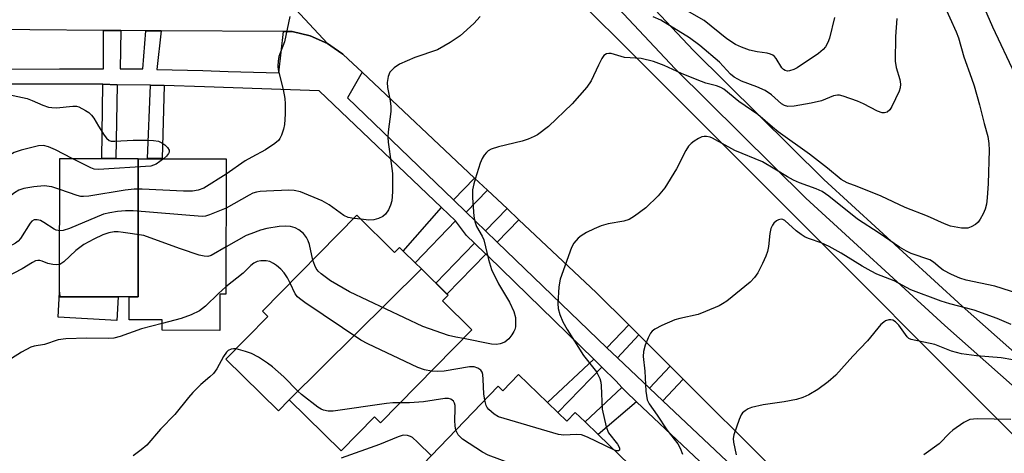
# Model space of a CAD drawing. Units: inches. Extents: x 1309876 to 1315757, y 469450 to 473451.
# Drawn here: x 1314362 to 1314582, y 470168 to 470265 of the extents above; entities that cross this region are included whole.
import ezdxf

# ---------------------------------------------------------------- set-up
doc = ezdxf.new("R2010")
doc.units = ezdxf.units.IN
doc.header["$MEASUREMENT"] = 0
for name, color, linetype in [('BLDG-Footprint', 5, 'Continuous'), ('CULTRL-Pad', 6, 'Continuous'), ('TRANS-Non Street Sidewalk', 7, 'Continuous'), ('TRANS-Road', 130, 'Continuous'), ('TRANS-Street Sidewalk', 7, 'Continuous'), ('Undefined', 1, 'Continuous')]:
    doc.layers.add(name, color=color, linetype=linetype)

msp = doc.modelspace()

# ---------------------------------------------------------------- linework, layer by layer
at = {"layer": 'BLDG-Footprint'}
for points, elevation in [([(1314388.33, 470233.55), (1314388.3, 470202.63), (1314386.31, 470202.63), (1314383.85, 470202.63), (1314370.77, 470202.64), (1314370.76, 470203.67), (1314370.79, 470233.58), (1314380.16, 470233.58), (1314383.32, 470233.57), (1314388.33, 470233.57)], 126.81), ([(1314386.31, 470202.63), (1314388.3, 470202.63), (1314388.33, 470233.55), (1314407.98, 470233.54), (1314407.96, 470203.25), (1314406.6, 470203.25), (1314406.59, 470195.17), (1314393.7, 470195.18), (1314393.7, 470197.53), (1314386.3, 470197.54)], 150.46), ([(1314451.65, 470208.9), (1314422.11, 470179.61), (1314419.69, 470177.14), (1314407.95, 470188.69), (1314417.34, 470198.23), (1314416.13, 470199.43), (1314437.24, 470220.89), (1314445.67, 470212.6), (1314446.76, 470213.71), (1314447.61, 470212.87), (1314450.28, 470210.25)], 122.86), ([(1314422.11, 470179.61), (1314451.65, 470208.9), (1314457.63, 470203.02), (1314456.38, 470201.74), (1314462.95, 470195.27), (1314442.5, 470174.47), (1314441.15, 470175.8), (1314433.69, 470168.22)], 120.52), ([(1314473.33, 470185.29), (1314479.82, 470179.07), (1314482.16, 470176.82), (1314484.2, 470174.86), (1314486.05, 470176.79), (1314488.24, 470174.68), (1314491.18, 470171.86), (1314498.2, 470165.13), (1314474.04, 470139.94), (1314470.97, 470142.89), (1314465.52, 470137.2), (1314458.59, 470137.06), (1314455.59, 470139.94), (1314455.46, 470146.21), (1314456.21, 470146.98), (1314448.34, 470154.53), (1314445.93, 470156.85), (1314444.2, 470158.5), (1314449.41, 470163.93), (1314450.14, 470163.24), (1314468.81, 470182.69), (1314469.86, 470181.68)], 118.73)]:
    msp.add_lwpolyline(points, close=True, dxfattribs=dict(at, elevation=elevation))
at = {"layer": 'CULTRL-Pad'}
msp.add_lwpolyline([(1314383.85, 470202.63), (1314383.57, 470197.39), (1314370.46, 470198.08), (1314370.76, 470203.67), (1314370.77, 470202.64)], close=True, dxfattribs=at)
at = {"layer": 'TRANS-Non Street Sidewalk'}
for points in [[(1314383.66, 470250.08), (1314383.32, 470233.57), (1314380.16, 470233.58), (1314380.41, 470250.24)], [(1314394.14, 470249.91), (1314393.69, 470233.57), (1314390.4, 470233.57), (1314391.08, 470249.97)], [(1314466.45, 470226.5), (1314461.69, 470221.56), (1314458.83, 470224.32), (1314463.56, 470229.22)], [(1314459.28, 470219.63), (1314450.28, 470210.25), (1314447.61, 470212.87), (1314456.12, 470222.64)], [(1314473.47, 470219.91), (1314468.62, 470214.88), (1314466.01, 470217.39), (1314470.83, 470222.39)], [(1314466.06, 470212.2), (1314457.36, 470203.28), (1314454.86, 470205.74), (1314463.55, 470214.66)], [(1314500.28, 470194.14), (1314495.47, 470189.03), (1314493.08, 470191.29), (1314498.02, 470196.4)], [(1314492, 470186.92), (1314482.16, 470176.82), (1314479.82, 470179.07), (1314490.18, 470188.69)], [(1314510.2, 470184.25), (1314505.66, 470179.43), (1314502.68, 470182.24), (1314507.3, 470187.14)], [(1314499.78, 470179.2), (1314491.18, 470171.86), (1314488.24, 470174.68), (1314496.5, 470182.41), (1314497.37, 470181.48)]]:
    msp.add_lwpolyline(points, close=True, dxfattribs=at)
at = {"layer": 'TRANS-Road'}
for points in [[(1314127.46, 470629.32), (1314188.13, 470567.17), (1314245.37, 470510.55), (1314287.88, 470467.76), (1314293.3, 470462.3), (1314295.93, 470459.65), (1314316.29, 470439.48), (1314320.96, 470434.86), (1314334.23, 470421.71), (1314360.38, 470395.31), (1314408.27, 470346.91), (1314440.49, 470315.4), (1314441.31, 470314.86), (1314440.65, 470314.29), (1314466.19, 470288.39), (1314466.69, 470289.21), (1314519.67, 470236.2), (1314594.99, 470160.77), (1314594.35, 470159.9), (1314648.61, 470105.69), (1314649.07, 470106.36), (1314649.41, 470105.99), (1314675.56, 470080.4), (1314726.93, 470029.2)], [(1314383.04, 470310.52), (1314430.65, 470259.28), (1314426.81, 470260.98), (1314422.72, 470261.95), (1314420.84, 470261.96), (1314393.44, 470262.13), (1314390.01, 470262.16), (1314384.48, 470262.19), (1314380.55, 470262.22), (1314364.06, 470262.32), (1314347.08, 470262.43)], [(1314603.29, 470091.41), (1314565.72, 470128.86), (1314563.36, 470131.22), (1314552.53, 470142.01), (1314544.43, 470150.1), (1314541.96, 470152.55), (1314531.5, 470162.99), (1314529.19, 470165.3), (1314510.2, 470184.25), (1314507.3, 470187.14), (1314500.28, 470194.14), (1314498.02, 470196.4), (1314490.76, 470203.64), (1314473.47, 470219.91), (1314470.83, 470222.39), (1314466.45, 470226.5), (1314463.56, 470229.22), (1314438.38, 470252.91), (1314435.3, 470255.8), (1314434.11, 470256.88), (1314432.17, 470258.22), (1314430.65, 470259.28), (1314383.04, 470310.52)]]:
    msp.add_lwpolyline(points, dxfattribs=at)
at = {"layer": 'TRANS-Street Sidewalk'}
msp.add_lwpolyline([(1314609.09, 470168.21), (1314605.39, 470163.76), (1314568.67, 470196.26), (1314537.63, 470224.7), (1314508.37, 470253.67), (1314489.88, 470273.38), (1314466.04, 470301.05), (1314466.48, 470301.64), (1314468.48, 470304.97), (1314469.23, 470306.2), (1314494.18, 470277.25), (1314512.51, 470257.7), (1314541.62, 470228.89), (1314572.54, 470200.55)], close=True, dxfattribs=at)
for points in [[(1314346.99, 470253.59), (1314370.7, 470253.6), (1314380.55, 470253.61), (1314380.55, 470262.22), (1314384.48, 470262.19), (1314384.3, 470253.61), (1314389.07, 470253.61), (1314389.39, 470253.61), (1314390.01, 470262.16), (1314393.44, 470262.13), (1314392.51, 470253.52), (1314402.75, 470253.23), (1314408.43, 470253.07), (1314419.81, 470252.76), (1314420.84, 470261.96), (1314422.72, 470261.95), (1314426.81, 470260.98), (1314430.65, 470259.28), (1314432.17, 470258.22), (1314434.11, 470256.88), (1314435.3, 470255.8), (1314438.38, 470252.91), (1314435.14, 470247.18), (1314458.83, 470224.32), (1314461.69, 470221.56), (1314466.01, 470217.39), (1314468.62, 470214.88), (1314493.08, 470191.29), (1314495.47, 470189.03), (1314502.68, 470182.24), (1314505.66, 470179.43), (1314525.17, 470161.04)], [(1314522.88, 470157.4), (1314499.78, 470179.2), (1314497.37, 470181.48), (1314496.5, 470182.41), (1314495.21, 470183.79), (1314492, 470186.92), (1314490.18, 470188.69), (1314466.56, 470211.72), (1314466.06, 470212.2), (1314463.55, 470214.66), (1314461.76, 470216.4), (1314459.28, 470219.63), (1314456.12, 470222.64), (1314428.82, 470248.72), (1314403.19, 470249.6), (1314394.14, 470249.91), (1314391.08, 470249.97), (1314383.66, 470250.08), (1314380.41, 470250.24), (1314347.27, 470250.23)]]:
    msp.add_lwpolyline(points, dxfattribs=at)
at = {"layer": 'Undefined'}
msp.add_line((1314438.15, 470219.99, 126), (1314436.54, 470220.17, 126), dxfattribs=at)
for points, elevation in [([(1314575.97, 470270.76), (1314579.33, 470263.04), (1314589.35, 470241.86)], 122), ([(1314568.41, 470268.16), (1314571.2, 470261.87), (1314571.72, 470260.54), (1314572.94, 470256.28), (1314574.69, 470251.53), (1314575.23, 470249.84), (1314576.45, 470245.62), (1314577.46, 470241.44), (1314578.28, 470238.54), (1314578.55, 470236.91), (1314578.6, 470235.45), (1314578.39, 470228), (1314578.17, 470224.81), (1314578.02, 470223.37), (1314577.74, 470222.24), (1314577.3, 470221.23), (1314576.61, 470220.04), (1314576.13, 470219.39), (1314575.53, 470218.85), (1314574.59, 470218.3), (1314573.83, 470218.04), (1314572.45, 470218.04), (1314569.93, 470218.48), (1314568.61, 470218.97), (1314564.8, 470220.71), (1314559.82, 470222.62), (1314554.49, 470225.15), (1314549.08, 470227.36), (1314546.86, 470228.16), (1314545.51, 470228.93), (1314542.47, 470231.45), (1314538.46, 470234.54), (1314531.41, 470239.54), (1314530.13, 470240.57), (1314526.89, 470243.43), (1314522.65, 470246.36), (1314519.26, 470249.08), (1314518.63, 470249.49), (1314517.66, 470249.86), (1314515.25, 470250.45), (1314513.32, 470251.15), (1314509.79, 470252.56), (1314505.97, 470254.37), (1314503.57, 470255.27), (1314500.77, 470255.91), (1314497.04, 470256.18), (1314494.09, 470257.06), (1314493.55, 470257.09), (1314493.04, 470257.02), (1314492.45, 470256.62), (1314492, 470255.98), (1314491.23, 470254.49), (1314489.59, 470250.92), (1314488.63, 470249.51), (1314485.4, 470245.78), (1314480.07, 470240.77), (1314477.59, 470238.88), (1314476.86, 470238.47), (1314475.56, 470237.9), (1314474.22, 470237.43), (1314468.88, 470236.23), (1314467.29, 470235.71), (1314466.61, 470235.32), (1314466.22, 470234.95), (1314465.7, 470234.31), (1314465.27, 470233.6), (1314464.83, 470232.54), (1314463.65, 470228.99), (1314463.34, 470227.9), (1314463.09, 470226.56), (1314463.05, 470224.83), (1314463.41, 470220.66), (1314463.58, 470219.49), (1314463.95, 470218.42), (1314465.25, 470216.22), (1314465.61, 470215.38), (1314466.62, 470210.98), (1314467.31, 470208.76), (1314468.9, 470205.56), (1314471.35, 470201.5), (1314472.3, 470199.42), (1314472.66, 470198.03), (1314472.72, 470196.84), (1314472.67, 470195.96), (1314472.55, 470195.39), (1314472.34, 470194.88), (1314471.89, 470194.16), (1314471.18, 470193.26), (1314470.34, 470192.54), (1314469.3, 470192.12), (1314468.47, 470192.01), (1314467.33, 470192.11), (1314461.05, 470193.33)], 124), ([(1314544.03, 470265.09), (1314542.92, 470260.51), (1314542.54, 470259.5), (1314542.03, 470258.58), (1314541.5, 470257.96), (1314540.41, 470257.06), (1314535.66, 470253.89), (1314534.92, 470253.5), (1314533.96, 470253.18), (1314533.5, 470253.13), (1314532.97, 470253.25), (1314532.61, 470253.52), (1314532.28, 470253.89), (1314530.97, 470255.97), (1314530.63, 470256.38), (1314530.23, 470256.69), (1314529.75, 470256.91), (1314528.97, 470257.13), (1314526.75, 470257.44), (1314525.02, 470257.82), (1314523.2, 470258.47), (1314521.92, 470259.1), (1314519.96, 470260.33), (1314514.85, 470264.43), (1314509.53, 470267.52)], 128), ([(1314422.23, 470265.34), (1314421.01, 470259.65), (1314419.8, 470256.39), (1314419.59, 470255.32), (1314419.55, 470254.22), (1314419.63, 470253.41), (1314420.72, 470249), (1314421.1, 470246.98), (1314421.22, 470245.82), (1314421.18, 470243.51), (1314421.02, 470241.2), (1314420.79, 470240.11), (1314420.35, 470238.79), (1314420, 470238.05), (1314419.71, 470237.64), (1314418.89, 470236.91), (1314416.76, 470235.53), (1314413.7, 470233.9), (1314412.24, 470233.04), (1314407.98, 470230.08)], 128), ([(1314464.8, 470265.33), (1314463.38, 470263.75), (1314460.29, 470260.99), (1314458.06, 470259.52), (1314455.22, 470257.91), (1314450.2, 470256.16), (1314446.76, 470254.65), (1314445.58, 470253.86), (1314444.61, 470252.86), (1314444.19, 470251.9), (1314444, 470250.58), (1314444.09, 470249.47), (1314444.69, 470246.48), (1314444.85, 470245.18), (1314444.81, 470244.11), (1314444.2, 470239.56), (1314444.13, 470238.39), (1314444.22, 470237.26), (1314444.92, 470232.49), (1314445.18, 470230.24), (1314445.18, 470226.13), (1314445.05, 470224.14), (1314444.78, 470223.18), (1314444.27, 470222.13), (1314443.62, 470221.18), (1314443, 470220.65), (1314442.03, 470220.16), (1314440.99, 470219.86), (1314439.86, 470219.83), (1314438.15, 470219.99)], 126), ([(1314557.93, 470264.91), (1314557.68, 470260.83), (1314557.62, 470255.32), (1314557.83, 470253.95), (1314558.64, 470251.24), (1314558.77, 470250.18), (1314558.69, 470249.41), (1314558.46, 470248.62), (1314556.82, 470245.19), (1314556.37, 470244.48), (1314555.82, 470243.98), (1314555.18, 470243.77), (1314554.69, 470243.79), (1314553.65, 470244.17), (1314550.5, 470245.79), (1314549.18, 470246.37), (1314545.95, 470247.55), (1314545.14, 470247.75), (1314544.67, 470247.78), (1314543.77, 470247.61), (1314541.14, 470246.48), (1314538.83, 470245.93), (1314535.02, 470245.26), (1314533.62, 470245.24), (1314532.86, 470245.43), (1314532.19, 470245.83), (1314529.92, 470247.8), (1314528.5, 470248.77), (1314526.64, 470249.62), (1314523.21, 470250.85), (1314521.58, 470251.75), (1314520.74, 470252.46), (1314518.29, 470255.15), (1314513.92, 470258.87), (1314511.58, 470260.53), (1314505.2, 470264.48), (1314503.45, 470265.24)], 126), ([(1314358.3, 470248.12), (1314363.47, 470247.01), (1314364.64, 470246.59), (1314367.01, 470245.5), (1314368.29, 470245.09), (1314369.05, 470244.98), (1314370.08, 470244.95), (1314373.74, 470245.31), (1314374.56, 470245.25), (1314375.09, 470245.11), (1314376.57, 470244.33), (1314377.27, 470243.86), (1314377.89, 470243.31), (1314378.39, 470242.61), (1314379.43, 470240.81), (1314380.71, 470238.81), (1314381.23, 470238.14), (1314381.84, 470237.64), (1314382.32, 470237.49), (1314383.11, 470237.44), (1314387.24, 470237.7), (1314390.25, 470237.69), (1314391.74, 470237.64), (1314392.85, 470237.47), (1314393.6, 470237.12), (1314394.27, 470236.61), (1314394.85, 470236.02), (1314395.24, 470235.42), (1314395.26, 470235.04), (1314395.11, 470234.69), (1314394.68, 470234.14), (1314394.02, 470233.55)], 130), ([(1314585.21, 470203.31), (1314579.85, 470205.04), (1314573.44, 470206.4), (1314572.03, 470206.8), (1314570.16, 470207.66), (1314568.34, 470208.62), (1314567.64, 470209.11), (1314566.15, 470210.39), (1314565.33, 470210.91), (1314561.13, 470212.38), (1314560.09, 470212.9), (1314558.57, 470213.8), (1314553.99, 470216.93), (1314549.13, 470220.02), (1314542.75, 470225.15), (1314541.29, 470226.18), (1314539.95, 470226.78), (1314536.2, 470228.16), (1314534.84, 470228.78), (1314533.52, 470229.47), (1314530.69, 470231.23), (1314527.93, 470232.81), (1314521.77, 470235.4), (1314516.74, 470238.1), (1314516.19, 470238.32), (1314515.41, 470238.5), (1314514.88, 470238.52), (1314514.36, 470238.42), (1314513.61, 470238.08), (1314512.64, 470237.46), (1314511.96, 470236.93), (1314511.39, 470236.32), (1314510.8, 470235.36), (1314508.7, 470231.29), (1314506.1, 470227), (1314504.56, 470225.25), (1314501.84, 470222.58), (1314499.3, 470220.7), (1314498.09, 470219.97), (1314496.92, 470219.6), (1314493.42, 470219.01), (1314491.84, 470218.5), (1314490.29, 470217.89), (1314488.54, 470217.03), (1314487.35, 470216.32), (1314486.7, 470215.78), (1314485.75, 470214.69), (1314485.18, 470213.7), (1314482.65, 470206.59), (1314482.36, 470204.91), (1314482.18, 470201.2), (1314482.26, 470200.08), (1314482.61, 470198.71), (1314483.26, 470197.11), (1314484.22, 470195.36), (1314487.93, 470189.58), (1314490.77, 470185.87), (1314491.54, 470184.42), (1314491.77, 470183.62), (1314491.87, 470182.75), (1314492.05, 470177.56), (1314492.96, 470173.59), (1314493.51, 470172.27), (1314495.51, 470169.71), (1314495.94, 470168.91), (1314495.92, 470168.41), (1314495.69, 470168.23), (1314495.28, 470168.24), (1314494.8, 470168.4)], 122), ([(1314373.53, 470233.58), (1314369.81, 470235.51), (1314368.27, 470236.21), (1314367.17, 470236.47), (1314366.01, 470236.45), (1314362.13, 470235.47), (1314360.56, 470234.92), (1314358.92, 470233.93), (1314357.1, 470232.32), (1314356.06, 470231.6), (1314354.3, 470230.79), (1314352.47, 470230.11)], 130), ([(1314394.02, 470233.55), (1314392.35, 470232.35), (1314391.14, 470231.91), (1314379.44, 470231.1), (1314378.5, 470231.21), (1314377.71, 470231.47), (1314373.53, 470233.58)], 130), ([(1314407.98, 470230.08), (1314403.02, 470226.99), (1314401.76, 470226.52), (1314400.44, 470226.25), (1314398.46, 470226.25), (1314389.23, 470226.71), (1314387.44, 470226.73), (1314385.41, 470226.5), (1314377.26, 470225.18), (1314376.08, 470225.07), (1314375.51, 470225.11), (1314374.66, 470225.31), (1314370.78, 470226.66)], 128), ([(1314370.78, 470226.66), (1314369.03, 470227.26), (1314367.32, 470227.47), (1314365.01, 470227.29), (1314362.72, 470226.9), (1314361.66, 470226.5), (1314360.67, 470225.94), (1314357.55, 470223.45), (1314356.18, 470222.55)], 128), ([(1314436.54, 470220.17), (1314435.28, 470220.41), (1314434.31, 470220.84), (1314431.01, 470223.26), (1314429.49, 470224.12), (1314424.59, 470226.1), (1314423.19, 470226.45), (1314422.03, 470226.49), (1314417.03, 470226.3), (1314415.57, 470226.2), (1314414.8, 470226.07), (1314413.98, 470225.81), (1314413.13, 470225.39), (1314407.97, 470222.52)], 126), ([(1314407.97, 470222.52), (1314404.25, 470221), (1314403.34, 470220.72), (1314402.66, 470220.64), (1314387.23, 470221.86), (1314385.47, 470221.91), (1314383.73, 470221.73), (1314382, 470221.45), (1314380.6, 470221.11), (1314372.97, 470217.92), (1314371.57, 470217.48), (1314370.78, 470217.43)], 126), ([(1314370.78, 470217.43), (1314370.01, 470217.57), (1314369.52, 470217.76), (1314367.2, 470219.3), (1314366.49, 470219.69), (1314365.76, 470219.91), (1314365.1, 470219.87), (1314364.53, 470219.55), (1314364.16, 470219.15), (1314362, 470215.7), (1314361.49, 470215.09), (1314360.92, 470214.64), (1314360.21, 470214.29), (1314359.42, 470214.07), (1314356.23, 470213.79)], 126), ([(1314583.53, 470196.45), (1314580.37, 470197.83), (1314575.27, 470199.67), (1314569.81, 470201.1), (1314567.88, 470201.69), (1314561.07, 470204.25), (1314557.38, 470206.24), (1314553.5, 470207.76), (1314552.19, 470208.37), (1314550.2, 470209.5), (1314545.48, 470212.41), (1314542.81, 470213.92), (1314541.07, 470214.71), (1314538.47, 470215.6), (1314537.46, 470216.03), (1314536.54, 470216.6), (1314535.43, 470217.42), (1314532.94, 470219.71), (1314532.5, 470219.96), (1314532.11, 470220.05), (1314531.47, 470219.91), (1314531.04, 470219.65), (1314530.46, 470219.12), (1314530.13, 470218.69), (1314529.78, 470217.94), (1314529.53, 470216.83), (1314529.23, 470213.95), (1314529.03, 470212.83), (1314528.66, 470211.73), (1314527.96, 470210.12), (1314526.91, 470208.06), (1314526.11, 470206.95), (1314525.18, 470205.93), (1314519.95, 470201.73), (1314518.99, 470201.08), (1314518.21, 470200.66), (1314515.21, 470199.35), (1314513.54, 470198.71), (1314509.47, 470197.84), (1314508.34, 470197.51), (1314505.41, 470196.25), (1314503.87, 470195.47), (1314503.22, 470194.98), (1314502.88, 470194.53), (1314502.36, 470193.49), (1314501.7, 470191.83), (1314501.3, 470190.42), (1314501.26, 470189.33), (1314501.63, 470186.03), (1314501.8, 470181.57), (1314502.11, 470179.66), (1314502.56, 470178.75), (1314504.38, 470176.18), (1314506.55, 470172.92), (1314508.96, 470169.78), (1314509.54, 470168.86), (1314510.07, 470167.51)], 120), ([(1314407.97, 470213.82), (1314404.66, 470211.92), (1314403.89, 470211.71), (1314403.08, 470211.73), (1314401.96, 470212), (1314397.77, 470213.38), (1314391.03, 470215.88), (1314389.61, 470216.34), (1314384.99, 470217.08), (1314383.83, 470217.19), (1314382.95, 470217.16), (1314381.78, 470216.97), (1314380.45, 470216.52), (1314378.41, 470215.58), (1314376.17, 470214.38), (1314374.38, 470213.03), (1314371.71, 470210.48), (1314371.28, 470210.16), (1314370.77, 470209.91)], 124), ([(1314427.41, 470210.89), (1314426.62, 470214.38), (1314426.34, 470215.18), (1314425.94, 470215.96), (1314425.26, 470216.79), (1314424.28, 470217.64), (1314423.39, 470218.11), (1314422.38, 470218.39), (1314421.27, 470218.47), (1314419.87, 470218.36), (1314417.09, 470217.93), (1314415.68, 470217.54), (1314413.5, 470216.78), (1314412.49, 470216.34), (1314407.97, 470213.82)], 124), ([(1314370.77, 470209.91), (1314370.04, 470209.82), (1314369.22, 470209.88), (1314368.14, 470210.11), (1314366.86, 470210.65), (1314366.34, 470210.79), (1314365.85, 470210.8), (1314365.39, 470210.68), (1314364.7, 470210.36), (1314362.35, 470208.94), (1314358.83, 470207.06), (1314356.28, 470205.26)], 124), ([(1314422.34, 470205.75), (1314421.74, 470206.89), (1314420.97, 470208.04), (1314420.2, 470208.88), (1314419.28, 470209.64), (1314418.55, 470210.15), (1314417.78, 470210.53), (1314416.93, 470210.7), (1314415.77, 470210.71), (1314414.93, 470210.58), (1314414.18, 470210.21), (1314413.52, 470209.65), (1314411.81, 470207.95), (1314407.96, 470204.93)], 122), ([(1314461.05, 470193.33), (1314459.38, 470193.62), (1314457.72, 470194.05), (1314452, 470196.03), (1314435.54, 470203.8), (1314431.31, 470206.21), (1314429.22, 470207.81), (1314428.6, 470208.41), (1314428.15, 470209.01), (1314427.81, 470209.69), (1314427.41, 470210.89)], 124), ([(1314453.9, 470186.06), (1314452.32, 470186.35), (1314450.84, 470186.86), (1314439.67, 470192.16), (1314438.12, 470193), (1314425.56, 470201.41), (1314424.37, 470202.28), (1314423.95, 470202.67), (1314423.46, 470203.33), (1314422.34, 470205.75)], 122), ([(1314407.96, 470204.93), (1314406.31, 470203.43), (1314403.39, 470200.57), (1314402.01, 470199.5), (1314400.16, 470198.64), (1314397.97, 470197.79), (1314393.7, 470196.69)], 122), ([(1314583.89, 470188.58), (1314581.28, 470188.99), (1314575.79, 470189.49), (1314572.4, 470189.92), (1314570.17, 470190.55), (1314566.47, 470191.98), (1314561.14, 470193.14), (1314560.65, 470193.37), (1314560.24, 470193.72), (1314558.4, 470196.36), (1314557.65, 470197.1), (1314557.04, 470197.43), (1314556.62, 470197.54), (1314556.17, 470197.54), (1314555.46, 470197.3), (1314555.02, 470197.03), (1314554.4, 470196.45), (1314551.41, 470192.82), (1314548.14, 470189.37), (1314544.31, 470185.13), (1314542.61, 470183.64), (1314540.32, 470181.93), (1314538.28, 470180.78), (1314536.92, 470180.18), (1314535.54, 470179.71), (1314532.8, 470179.18), (1314528.08, 470178.52), (1314525.47, 470177.94), (1314524.72, 470177.61), (1314524.05, 470177.2), (1314523.47, 470176.7), (1314523.15, 470176.28), (1314522.67, 470175.24), (1314521.49, 470171.83), (1314521.38, 470170.99), (1314521.45, 470170.16), (1314522.05, 470167.35)], 118), ([(1314393.7, 470196.69), (1314389.04, 470195.53), (1314384.31, 470193.8), (1314382.89, 470193.42), (1314381.75, 470193.35), (1314376.84, 470193.45), (1314372.16, 470193.27), (1314370.43, 470193.08), (1314367.38, 470192.03), (1314365.09, 470191.63), (1314364.3, 470191.4), (1314362.22, 470190.28), (1314358.59, 470187.96), (1314357.55, 470187.59), (1314356.39, 470187.47)], 122), ([(1314410.25, 470191.02), (1314409.66, 470191.07), (1314409.14, 470190.99), (1314408.44, 470190.63), (1314408.05, 470190.26), (1314407.43, 470189.33), (1314405.9, 470186.56), (1314405.15, 470185.55), (1314404.37, 470184.79), (1314402.35, 470183.07), (1314400.55, 470181.25), (1314399.61, 470180.18), (1314396.54, 470176.36), (1314393.31, 470173.07), (1314390.26, 470169.53), (1314388.99, 470168.44), (1314387.2, 470167.08)], 120), ([(1314446.92, 470178.97), (1314445.3, 470178.93), (1314443.86, 470178.81), (1314431.96, 470177.13), (1314430.84, 470177.13), (1314429.77, 470177.33), (1314429.26, 470177.53), (1314428.53, 470177.98), (1314424.85, 470180.82), (1314423.99, 470181.6), (1314420.9, 470184.75), (1314418.34, 470186.99), (1314417.22, 470187.86), (1314415.23, 470189.14), (1314413.68, 470189.99), (1314412.35, 470190.47), (1314410.25, 470191.02)], 120), ([(1314465.83, 470179.59), (1314465.62, 470180.99), (1314465.49, 470184.2), (1314465.36, 470185.32), (1314465.21, 470185.81), (1314464.92, 470186.25), (1314464.26, 470186.72), (1314463.48, 470186.98), (1314462.41, 470187.03), (1314456.76, 470186.05), (1314455.17, 470185.95), (1314453.9, 470186.06)], 122), ([(1314459.38, 470172.87), (1314459.21, 470173.83), (1314459.14, 470175.03), (1314459.23, 470177.59), (1314459.18, 470178.39), (1314459.05, 470178.91), (1314458.81, 470179.36), (1314458.23, 470179.8), (1314457.73, 470179.93), (1314456.9, 470179.92), (1314452.14, 470179.21), (1314448.99, 470179), (1314446.92, 470178.97)], 120), ([(1314494.8, 470168.4), (1314488.82, 470171.27), (1314487.45, 470171.8), (1314486.32, 470171.91), (1314483.48, 470171.71), (1314482.33, 470171.86), (1314468.91, 470175.87), (1314467.91, 470176.4), (1314466.7, 470177.47), (1314466.39, 470177.89), (1314466.15, 470178.4), (1314465.83, 470179.59)], 122), ([(1314583.46, 470175.23), (1314575.99, 470175.37), (1314575.11, 470175.35), (1314574.27, 470175.22), (1314572.97, 470174.57), (1314570.51, 470172.87), (1314569.84, 470172.29), (1314567.4, 470169.81), (1314563.99, 470167.34)], 116), ([(1314491.85, 470158.5), (1314489.04, 470160.81), (1314488.35, 470161.26), (1314487.62, 470161.56), (1314486.87, 470161.76), (1314486.1, 470161.83), (1314484.25, 470161.53), (1314483.53, 470161.51), (1314481.28, 470162), (1314478.21, 470162.92), (1314466.57, 470167.28), (1314465.28, 470167.96), (1314460.86, 470170.87), (1314460.21, 470171.44), (1314459.9, 470171.82), (1314459.38, 470172.87)], 120), ([(1314453.89, 470167.14), (1314450.8, 470170.2), (1314449.68, 470171.18), (1314449.22, 470171.45), (1314448.51, 470171.69), (1314447.59, 470171.73), (1314446.47, 470171.4), (1314442.32, 470169.67), (1314433.68, 470166.57)], 118)]:
    msp.add_lwpolyline(points, dxfattribs=dict(at, elevation=elevation))

doc.saveas('drawing.dxf')
